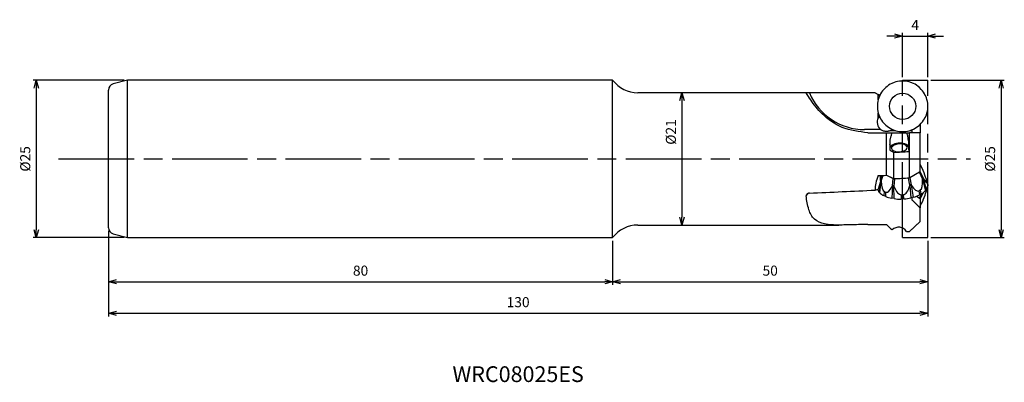
# Model space of a CAD drawing. Extents: x -144 to 12, y -35 to 22.
import ezdxf
from ezdxf.enums import TextEntityAlignment as Align

# ---------------------------------------------------------------- set-up
doc = ezdxf.new("R2010")
doc.units = 0
doc.linetypes.add('AM_ISO08W050', pattern=[18, 12, -1.5, 3, -1.5])
doc.linetypes.add('AM_ISO09W050', pattern=[22.5, 12, -1.5, 3, -1.5, 3, -1.5])
doc.layers.get('0').update_dxf_attribs({"linetype": 'CONTINUOUS'})
doc.layers.get('DEFPOINTS').update_dxf_attribs({"linetype": 'CONTINUOUS'})
for name, color, linetype in [('AM_0', 7, 'CONTINUOUS'), ('AM_11', 3, 'AM_ISO09W050'), ('AM_5', 3, 'CONTINUOUS'), ('AM_6', 2, 'CONTINUOUS'), ('AM_7', 4, 'AM_ISO08W050')]:
    doc.layers.add(name, color=color, linetype=linetype)
doc.styles.add('ASAMI', font='simplex.shx', dxfattribs={"bigfont": 'EXTFONT.SHX'})
doc.styles.get("Standard").update_dxf_attribs({"font": 'simplex.shx', "bigfont": 'EXTFONT.SHX'})
doc.dimstyles.new('AM_JIS$0', dxfattribs={"dimtxt": 3.8, "dimasz": 2.5, "dimexe": 1, "dimexo": 0, "dimgap": 1.5, "dimtad": 3, "dimzin": 1, "dimtxsty": 'STANDARD', "dimblk": 'OPEN30', "dimcen": 0, "dimclrd": 3, "dimclre": 3, "dimclrt": 2, "dimaunit": 1, "dimazin": 3, "dimtp": 0.1, "dimtm": 0.1, "dimtfac": 0.71, "dimtmove": 0, "dimatfit": 3})

# ---------------------------------------------------------------- blocks, each defined once
blk = doc.blocks.new('_OPEN30')
at = {"color": 0}
for p, q in [((-1, 0.27), (0, 0)), ((0, 0), (-1, -0.27)), ((0, 0), (-1, 0))]:
    blk.add_line(p, q, dxfattribs=at)
blk = doc.blocks.new('*D5')
at = {"layer": 'AM_5'}
for p, q in [((-5.25, 19.5), (-6.5, 19.5)), ((-4, 13), (-4, 20)), ((-4, 19.5), (0, 19.5)), ((0, 13), (0, 20)), ((1.25, 19.5), (2.5, 19.5))]:
    blk.add_line(p, q, dxfattribs=at)
at = {"layer": 'DEFPOINTS', "color": 0}
for p in [(0, 19.5), (-4, 12.5), (0, 12.5)]:
    blk.add_point(p, dxfattribs=at)
at = {"layer": 'AM_5', "xscale": 1.25, "yscale": 1.25, "zscale": 1.25}
blk.add_blockref('_OPEN30', (-4, 19.5), dxfattribs=at)
at = {"layer": 'AM_5', "xscale": 1.25, "yscale": 1.25, "zscale": 1.25, "rotation": 180}
blk.add_blockref('_OPEN30', (0, 19.5), dxfattribs=at)
at = {"layer": 'AM_5', "color": 2, "insert": (-2, 21.05), "char_height": 1.6, "attachment_point": 5, "style": 'ASAMI'}
blk.add_mtext('4', dxfattribs=at)
blk = doc.blocks.new('*D6')
at = {"layer": 'AM_5'}
for p, q in [((0.5, 12.5), (12.15, 12.5)), ((11.65, 11.25), (11.65, -11.25)), ((0.5, -12.5), (12.15, -12.5))]:
    blk.add_line(p, q, dxfattribs=at)
at = {"layer": 'DEFPOINTS', "color": 0}
for p in [(0, 12.5), (0, -12.5), (11.65, -12.5)]:
    blk.add_point(p, dxfattribs=at)
at = {"layer": 'AM_5', "xscale": 1.25, "yscale": 1.25, "zscale": 1.25}
for p, rotation in [((11.65, 12.5), 90.0000000000001), ((11.65, -12.5), 270.0000000000001)]:
    blk.add_blockref('_OPEN30', p, dxfattribs=dict(at, rotation=rotation))
at = {"layer": 'AM_5', "color": 2, "insert": (10.1, 0), "char_height": 1.6, "attachment_point": 5, "rotation": 90, "style": 'ASAMI'}
blk.add_mtext('%%c25', dxfattribs=at)
blk = doc.blocks.new('*D7')
at = {"layer": 'AM_5'}
blk.add_line((-39, 9.25), (-39, -9.25), dxfattribs=at)
at = {"layer": 'DEFPOINTS', "color": 0}
for p in [(-46, 10.5), (-46, -10.5), (-39, -10.5)]:
    blk.add_point(p, dxfattribs=at)
at = {"layer": 'AM_5', "xscale": 1.25, "yscale": 1.25, "zscale": 1.25}
for p, rotation in [((-39, 10.5), 90.0000000000001), ((-39, -10.5), 270.0000000000001)]:
    blk.add_blockref('_OPEN30', p, dxfattribs=dict(at, rotation=rotation))
at = {"layer": 'AM_5', "color": 2, "insert": (-40.55, 4.27), "char_height": 1.6, "attachment_point": 5, "rotation": 90, "style": 'ASAMI'}
blk.add_mtext('%%c21', dxfattribs=at)
blk = doc.blocks.new('*D8')
at = {"layer": 'AM_5'}
for p, q in [((-127.5, 12.5), (-141.96, 12.5)), ((-141.46, 11.25), (-141.46, -11.25)), ((-127.5, -12.5), (-141.96, -12.5))]:
    blk.add_line(p, q, dxfattribs=at)
at = {"layer": 'DEFPOINTS', "color": 0}
for p in [(-127, 12.5), (-141.46, -12.5), (-127, -12.5)]:
    blk.add_point(p, dxfattribs=at)
at = {"layer": 'AM_5', "xscale": 1.25, "yscale": 1.25, "zscale": 1.25}
for p, rotation in [((-141.46, 12.5), 90.0000000000001), ((-141.46, -12.5), 270.0000000000001)]:
    blk.add_blockref('_OPEN30', p, dxfattribs=dict(at, rotation=rotation))
at = {"layer": 'AM_5', "color": 2, "insert": (-143.01, 0), "char_height": 1.6, "attachment_point": 5, "rotation": 90, "style": 'ASAMI'}
blk.add_mtext('%%c25', dxfattribs=at)
blk = doc.blocks.new('*D9')
at = {"layer": 'AM_5'}
for p, q in [((-130, -11.43), (-130, -20)), ((-50, -13), (-50, -20)), ((-128.75, -19.5), (-51.25, -19.5))]:
    blk.add_line(p, q, dxfattribs=at)
at = {"layer": 'DEFPOINTS', "color": 0}
for p in [(-130, -10.93), (-50, -12.5), (-50, -19.5)]:
    blk.add_point(p, dxfattribs=at)
at = {"layer": 'AM_5', "xscale": 1.25, "yscale": 1.25, "zscale": 1.25, "rotation": 180.0000000000001}
blk.add_blockref('_OPEN30', (-130, -19.5), dxfattribs=at)
at = {"layer": 'AM_5', "xscale": 1.25, "yscale": 1.25, "zscale": 1.25}
blk.add_blockref('_OPEN30', (-50, -19.5), dxfattribs=at)
at = {"layer": 'AM_5', "color": 2, "insert": (-90, -17.95), "char_height": 1.6, "attachment_point": 5, "style": 'ASAMI'}
blk.add_mtext('80', dxfattribs=at)
blk = doc.blocks.new('*D10')
at = {"layer": 'AM_5'}
for p, q in [((-50, -13), (-50, -20)), ((0, -13), (0, -20)), ((-48.75, -19.5), (-1.25, -19.5))]:
    blk.add_line(p, q, dxfattribs=at)
at = {"layer": 'DEFPOINTS', "color": 0}
for p in [(-50, -12.5), (0, -12.5), (0, -19.5)]:
    blk.add_point(p, dxfattribs=at)
at = {"layer": 'AM_5', "xscale": 1.25, "yscale": 1.25, "zscale": 1.25, "rotation": 180.0000000000001}
blk.add_blockref('_OPEN30', (-50, -19.5), dxfattribs=at)
at = {"layer": 'AM_5', "xscale": 1.25, "yscale": 1.25, "zscale": 1.25}
blk.add_blockref('_OPEN30', (0, -19.5), dxfattribs=at)
at = {"layer": 'AM_5', "color": 2, "insert": (-25, -17.95), "char_height": 1.6, "attachment_point": 5, "style": 'ASAMI'}
blk.add_mtext('50', dxfattribs=at)
blk = doc.blocks.new('*D11')
at = {"layer": 'AM_5'}
for p, q in [((-130, -11.43), (-130, -25)), ((0, -13), (0, -25)), ((-128.75, -24.5), (-1.25, -24.5))]:
    blk.add_line(p, q, dxfattribs=at)
at = {"layer": 'DEFPOINTS', "color": 0}
for p in [(-130, -10.93), (0, -12.5), (0, -24.5)]:
    blk.add_point(p, dxfattribs=at)
at = {"layer": 'AM_5', "xscale": 1.25, "yscale": 1.25, "zscale": 1.25, "rotation": 180.0000000000001}
blk.add_blockref('_OPEN30', (-130, -24.5), dxfattribs=at)
at = {"layer": 'AM_5', "xscale": 1.25, "yscale": 1.25, "zscale": 1.25}
blk.add_blockref('_OPEN30', (0, -24.5), dxfattribs=at)
at = {"layer": 'AM_5', "color": 2, "insert": (-65, -22.95), "char_height": 1.6, "attachment_point": 5, "style": 'ASAMI'}
blk.add_mtext('130', dxfattribs=at)

msp = doc.modelspace()

# ---------------------------------------------------------------- linework, layer by layer
at = {"layer": 'AM_0'}
for p, q in [((-127, 12.5), (-129.26, 11.89)), ((-50, 12.5), (-127, 12.5)), ((-127, -12.5), (-127, 12.5)), ((-50, -12.5), (-50, 12.5)), ((-6.67, 11.33), (-6.97, 11.03)), ((-5.33, 12.13), (-5.72, 11.97)), ((-3.78, 12.35), (-4.2, 12.35)), ((-2.27, 11.97), (-2.66, 12.13)), ((-1.02, 11.03), (-1.32, 11.33)), ((-130, -10.93), (-130, 10.93)), ((-14.71, 10.5), (-46, 10.5)), ((-19.29, 10.48), (-19.29, 10.47)), ((-8.35, 10.49), (-7.87, 10.21)), ((-7.62, 10.04), (-7.87, 10.21)), ((-7.87, 9.4), (-7.87, 10.21)), ((-7.6, 10.07), (-7.77, 9.69)), ((-0.22, 9.69), (-0.38, 10.07)), ((-7.99, 8.56), (-7.99, 8.14)), ((0, 8.14), (0, 8.56)), ((-7.87, 6.53), (-7.87, 7.3)), ((-7.77, 7.01), (-7.6, 6.63)), ((-0.38, 6.63), (-0.22, 7.01)), ((-6.97, 5.67), (-6.67, 5.37)), ((-5.72, 4.73), (-5.33, 4.57)), ((-2.66, 4.57), (-2.27, 4.73)), ((-1.32, 5.37), (-1.02, 5.67)), ((-1.2, 5.49), (-1.2, 4.15)), ((-7.43, 4.65), (-10.03, 4.65)), ((-9.51, 4.15), (-6.56, 4.15)), ((-6.56, -2.59), (-6.56, 4.15)), ((-6.56, 4.15), (-5.66, 4.15)), ((-5.87, 4.5), (-5.14, 4.5)), ((-5.66, 4.15), (-3.37, 4.15)), ((-4.2, 4.35), (-3.78, 4.35)), ((-3.37, 4.15), (-2.9, 4.15)), ((-3.09, 3.1), (-3.09, 3.16)), ((-2.9, -3.01), (-2.9, 4.15)), ((-1.2, 4.15), (-2.9, 4.15)), ((-2.85, 4.5), (-2.5, 4.5)), ((-2.5, 4.5), (-2.5, 4.64)), ((-2.5, 4.5), (-2.5, 4.15)), ((-1.2, -2.04), (-1.2, 4.15)), ((-6.04, 2.28), (-6.01, 1.68)), ((-6.01, 1.68), (-6.01, 1.37)), ((-5.39, -3.14), (-5.39, 1.03)), ((-0.79, -1.66), (-1.2, -0.9)), ((-0.74, -1.77), (-1.2, -0.92)), ((-7.55, -2.65), (-7.49, -3.6)), ((-7.49, -3.42), (-7.49, -2.64)), ((-7.46, -3.36), (-7.23, -2.63)), ((-7.11, -2.62), (-7.38, -3.45)), ((-5.47, -3.1), (-6.59, -2.6)), ((-6.56, -2.59), (-5.47, -3.1)), ((-5.58, -4.27), (-5.47, -3.1)), ((-5.39, -3.14), (-5.47, -3.1)), ((-3.05, -3.04), (-5.27, -3.14)), ((-2.83, -4.19), (-3.05, -3.04)), ((-2.9, -3.01), (-2.85, -2.99)), ((-1.29, -2.13), (-2.85, -2.99)), ((-2.85, -2.99), (-2.63, -4.14)), ((-0.83, -3.15), (-1.29, -2.13)), ((-1.2, -2.03), (-0.74, -3.05)), ((-0.72, -1.83), (-0.74, -1.77)), ((-0.74, -3.05), (-0.72, -3.08)), ((-0.22, -4.85), (-0.72, -3.08)), ((-0.03, -3.86), (-0.25, -3.12)), ((-7.49, -3.6), (-7.87, -4.8)), ((-7.53, -3.73), (-7.77, -5.2)), ((-7.6, -5.38), (-7.38, -3.51)), ((-7.48, -3.39), (-7.49, -3.47)), ((-7.49, -3.42), (-7.49, -3.6)), ((-7.48, -3.39), (-7.46, -3.36)), ((-7.38, -3.45), (-7.38, -3.51)), ((-5.6, -4.32), (-5.72, -6.24)), ((-5.6, -4.32), (-5.58, -4.27)), ((-5.27, -3.14), (-5.38, -4.31)), ((-5.38, -4.31), (-5.36, -4.36)), ((-5.33, -6.3), (-5.36, -4.36)), ((-2.84, -4.24), (-2.83, -4.19)), ((-2.84, -4.24), (-2.66, -6.18)), ((-2.63, -4.14), (-2.6, -4.18)), ((-2.27, -6.09), (-2.6, -4.18)), ((-0.82, -3.21), (-0.83, -3.15)), ((-0.82, -3.21), (-0.38, -5.05)), ((-0.25, -5.23), (-0.04, -4.53)), ((0, -4.07), (-0.17, -3.48)), ((-0.17, -3.67), (-0.17, -3.48)), ((-0.17, -3.67), (0, -4.28)), ((0, -4.07), (0, -4.28)), ((-8.35, -4.96), (-7.87, -4.8)), ((-7.6, -5.38), (-7.77, -5.2)), ((-6.89, -5.18), (-6.97, -5.83)), ((-6.67, -5.97), (-6.97, -5.83)), ((-6.89, -5.18), (-6.63, -5.3)), ((-6.67, -5.97), (-6.63, -5.3)), ((-5.33, -6.3), (-5.72, -6.24)), ((-4.21, -5.69), (-3.85, -5.67)), ((-4.21, -5.69), (-4.2, -6.37)), ((-3.78, -6.35), (-3.85, -5.67)), ((-2.27, -6.09), (-2.66, -6.18)), ((-2.5, -6.14), (-2.5, -6.5)), ((-1.8, -5.94), (-1.29, -6.22)), ((-1.8, -5.94), (-1.29, -6.22)), ((-1.43, -5.06), (-1.17, -4.92)), ((-1.43, -5.06), (-1.32, -5.72)), ((-1.02, -5.56), (-1.32, -5.72)), ((-1.29, -6.22), (-0.98, -5.54)), ((-1.29, -6.22), (-1.2, -6.26)), ((-0.8, -5.43), (-1.2, -6.32)), ((-1.02, -5.56), (-1.17, -4.92)), ((-0.22, -4.85), (-0.38, -5.05)), ((-0.17, -4.87), (-0.13, -4.72)), ((-0.17, -4.87), (-0.17, -4.78)), ((-3.78, -6.35), (-4.2, -6.37)), ((-1.2, -6.26), (-1.2, -7.77)), ((-1.2, -7.43), (-0.74, -6.58)), ((-1.2, -7.45), (-0.79, -6.69)), ((-1.2, -9.94), (-1.2, -7.77)), ((-0.74, -6.58), (-0.72, -6.52)), ((-46, -10.5), (-14.1, -10.5)), ((-9.51, -10.43), (-6.56, -10.43)), ((-129.26, -11.89), (-127, -12.5)), ((-3.37, -11.53), (-2.9, -11.53)), ((-127, -12.5), (-50, -12.5))]:
    msp.add_line(p, q, dxfattribs=at)
msp.add_circle((-3.99, 8.35), 2.08, dxfattribs=at)
for centre, radius, start, end in [((-46, 15.5), 5, 216.8699, 270), ((-129, 10.93), 1, 105, 180), ((-10.03, 14.15), 9.49, 202.6368, 270), ((-6.53, 5.85), 1.5, 153.1325, 233.1678), ((-129, -10.93), 1, 180, 255), ((-46, -15.5), 5, 90, 143.1301)]:
    msp.add_arc(centre, radius, start, end, dxfattribs=at)
for centre, major_axis, ratio, start_param, end_param in [((-4.79, 8.88), (-2.48, 1.78), 0.981402, 6.124195, 6.509635), ((-4.53, 9.15), (-1.62, 2.59), 0.980362, 6.122417, 6.507649), ((-4.18, 9.29), (-0.56, 3.01), 0.979668, 6.103273, 6.488554), ((-3.81, 9.29), (-0.56, -3.01), 0.979668, 2.936247, 3.3215), ((-3.46, 9.15), (-1.62, -2.59), 0.980362, 2.91693, 3.302641), ((-3.2, 8.88), (-2.48, -1.78), 0.981402, 2.915144, 3.300526), ((-14.71, 0), (-200.35, 0), 0.052408, 4.712389, 4.732717), ((-14.71, 0), (-200.35, 0), 0.052408, 4.680651, 4.712389), ((-4.94, 8.54), (-2.99, 0.64), 0.982157, 6.10512, 6.490321), ((-3.05, 8.54), (-2.99, -0.64), 0.982158, 2.934479, 3.319607), ((-4.94, 8.16), (-2.99, -0.64), 0.982158, 6.076073, 6.4612), ((-3.05, 8.16), (-2.99, 0.64), 0.982157, 2.963528, 3.348729), ((-6.72, 5.85), (0, -1.5), 0.854818, 3.996555, 4.244346), ((-4.79, 7.82), (-2.48, -1.78), 0.981402, 6.056736, 6.442119), ((-3.2, 7.82), (-2.48, 1.78), 0.981402, 2.982603, 3.368042), ((-4.53, 7.55), (-1.62, -2.59), 0.980361, 6.058522, 6.444234), ((-6.72, 5.85), (-1.17, 1.1), 0.866087, 2.852647, 3.083337), ((-3.46, 7.55), (-1.62, 2.59), 0.980361, 2.980824, 3.366056), ((-4.18, 7.41), (-0.56, -3.01), 0.979668, 6.07784, 6.463092), ((-3.81, 7.41), (-0.56, 3.01), 0.979668, 2.96168, 3.346962), ((-5.63, -0.52), (-0.52, 11.43), 0.026134, 1.322765, 1.403698), ((-4.51, 1.75), (-1.5, -0.09), 0.499317, 3.322151, 6.253001), ((-4.51, 1.75), (-1.25, -0.08), 0.499307, 3.141593, 6.283186), ((-4.51, 1.75), (-1.25, -0.08), 0.499307, 0, 3.111407), ((-4.51, 1.75), (-1.25, -0.08), 0.499337, 3.111406, 3.141593), ((-2.65, 0), (-0.53, 11.68), 0.026151, 1.301578, 1.468422), ((-133.37, 0), (-222.86, -10.12), 0.02615, 2.181388, 2.194457), ((9.86, 0), (-17.98, -6.41), 0.462534, 5.882594, 6.118167), ((-60.77, 0), (-200.37, -9.1), 0.026152, 1.836927, 1.843446), ((-60.76, 0), (-222.85, -10.12), 0.02615, 1.821273, 1.832163), ((-3.07, -2.88), (-0.303, -0.008), 0.525968, 1.605554, 2.065643), ((-1.52, -2.03), (-0.319, -0.009), 0.47492, 2.394462, 3.056004), ((-0.43, -4.45), (-0.36, 1.45), 0.098019, 5.990947, 6.725927), ((-0.43, -2.96), (-0.39, 1.33), 0.053076, 5.810056, 6.03623), ((-7.67, 11.44), (-7.47, 15), 0.040054, 3.364505, 3.608331), ((-7.67, 11.98), (-7.47, 15.72), 0.037145, 2.834403, 3.220291), ((-7.67, 11.44), (-7.47, 15), 0.040054, 3.221901, 3.364505), ((-7.61, -4.78), (-0.2, -1.48), 0.088343, 2.691651, 3.427051), ((-2.69, 12.7), (-4.14, -17.9), 0.124284, 5.872619, 6.258008), ((-3.45, 13.05), (-3.11, -18.37), 0.120918, 6.251103, 6.636502), ((-5.51, -5.73), (-0.03, -1.55), 0.179274, 2.750201, 3.482648), ((-4.44, 13.21), (-0.21, 18.9), 0.158708, 2.761518, 3.146725), ((-5.51, 13.16), (-1.68, 18.83), 0.158595, 3.134967, 3.520265), ((-2.54, -5.6), (-0.2, 1.54), 0.182824, 5.938824, 6.672743), ((-6.5, 12.91), (-5, 18), 0.125995, 2.785165, 3.17105), ((-7.26, 12.49), (-6.03, 17.44), 0.129118, 3.163556, 3.548811), ((-3.05, -4.41), (-3.05, -0.17), 0.490715, 2.729198, 3.114616), ((-3.05, -3.94), (-3.05, 0.17), 0.490715, 3.168696, 3.337771), ((-3.05, -4.22), (-3.05, -0.2), 0.490292, 3.109979, 3.251777), ((-10, -7.29), (-9.98, -0.6), 0.499315, 5.787396, 5.876544), ((-14.71, 0), (-200.35, -9.1), 0.02615, 1.549297, 1.601348), ((-4.94, -4.49), (-3.05, -0.2), 0.490292, 0.092959, 0.353863), ((-4.79, -4.66), (-3.03, -0.22), 0.495002, 0.352105, 0.737301), ((-4.53, -4.78), (-3.01, -0.22), 0.502326, 0.743573, 1.128986), ((-3.81, -4.82), (-3, -0.17), 0.508476, 1.549768, 1.935068), ((-3.46, -4.73), (-3.01, -0.15), 0.503419, 1.951719, 2.336519), ((-3.2, -4.59), (-3.04, -0.15), 0.496052, 2.34455, 2.730058), ((-7.67, -19.79), (-7.47, -15), 0.040054, 2.676035, 2.919559), ((-7.67, -19.79), (-7.47, -15), 0.040054, 2.919559, 3.061362), ((-4.18, -4.84), (-3, -0.2), 0.508013, 1.144376, 1.529751), ((-0.43, -5.39), (-0.39, -1.33), 0.053076, 0.230102, 0.490414), ((-4.65, -12.35), (-1.11, -1.04), 0.970193, 2.950068, 4.709313)]:
    msp.add_ellipse(centre, major_axis=major_axis, ratio=ratio, start_param=start_param, end_param=end_param, dxfattribs=at)
for points, knots in [([(-18.78, 10.5), (-18.85, 10.5), (-18.96, 10.5), (-19.12, 10.49), (-19.22, 10.49), (-19.27, 10.48), (-19.29, 10.48)], [0, 0, 0, 0, 0.1867088, 0.3484183, 0.461694, 0.5059112, 0.5059112, 0.5059112, 0.5059112]), ([(-9.51, 4.15), (-10.9, 4.32), (-13.58, 4.65), (-16.66, 6.81), (-18.3, 8.94), (-19.05, 10.11), (-19.29, 10.47)], [0, 0, 0, 0, 4.140444, 7.997031, 10.880203, 12.177075, 12.177075, 12.177075, 12.177075]), ([(-7.74, 10.13), (-7.73, 10.13), (-7.7, 10.13), (-7.66, 10.12), (-7.62, 10.12), (-7.6, 10.12), (-7.58, 10.12)], [0, 0, 0, 0, 0.0385172, 0.0770954, 0.1156126, 0.1541298, 0.1541298, 0.1541298, 0.1541298]), ([(-6.53, 4.35), (-6.61, 4.35), (-6.77, 4.36), (-7, 4.42), (-7.23, 4.51), (-7.36, 4.6), (-7.43, 4.65)], [0, 0, 0, 0, 0.2424969, 0.4841622, 0.7255759, 0.9679194, 0.9679194, 0.9679194, 0.9679194]), ([(-5.87, 4.5), (-5.92, 4.48), (-6.02, 4.43), (-6.19, 4.39), (-6.35, 4.36), (-6.47, 4.35), (-6.53, 4.35)], [0, 0, 0, 0, 0.169007, 0.3379619, 0.5079359, 0.6795462, 0.6795462, 0.6795462, 0.6795462]), ([(-5.66, 4.15), (-5.72, 4), (-5.84, 3.7), (-5.96, 3.23), (-6.04, 2.75), (-6.04, 2.44), (-6.04, 2.28)], [0, 0, 0, 0, 0.484365, 0.968242, 1.449266, 1.924007, 1.924007, 1.924007, 1.924007]), ([(-3.09, 3.16), (-3.1, 3.25), (-3.12, 3.42), (-3.17, 3.68), (-3.25, 3.92), (-3.33, 4.07), (-3.37, 4.15)], [0, 0, 0, 0, 0.260309, 0.519198, 0.777025, 1.034431, 1.034431, 1.034431, 1.034431]), ([(-6.01, 1.37), (-5.96, 1.34), (-5.85, 1.29), (-5.7, 1.2), (-5.54, 1.11), (-5.44, 1.06), (-5.39, 1.03)], [0, 0, 0, 0, 0.1771713, 0.3546997, 0.5326288, 0.7109141, 0.7109141, 0.7109141, 0.7109141]), ([(-6.59, -2.6), (-6.58, -2.6), (-6.58, -2.6), (-6.58, -2.6), (-6.57, -2.59), (-6.57, -2.59), (-6.56, -2.59)], [0, 0, 0, 0, 0.00543946, 0.01087892, 0.01631878, 0.02175864, 0.02175864, 0.02175864, 0.02175864]), ([(-2.92, -3.01), (-2.92, -3.01), (-2.92, -3.01), (-2.91, -3.01), (-2.91, -3.01), (-2.9, -3.01), (-2.9, -3.01)], [0, 0, 0, 0, 0.00507295, 0.0101459, 0.0152798, 0.02035275, 0.02035275, 0.02035275, 0.02035275]), ([(-1.2, -2.04), (-1.34, -2.12), (-1.62, -2.28), (-2.03, -2.51), (-2.44, -2.75), (-2.72, -2.91), (-2.85, -2.99)], [0, 0, 0, 0, 0.474529, 0.949734, 1.425623, 1.902143, 1.902143, 1.902143, 1.902143]), ([(-5.39, -3.14), (-5.38, -3.14), (-5.36, -3.14), (-5.33, -3.14), (-5.3, -3.14), (-5.28, -3.14), (-5.27, -3.14)], [0, 0, 0, 0, 0.0291529, 0.0583063, 0.0874596, 0.1166129, 0.1166129, 0.1166129, 0.1166129]), ([(-19.21, -5.64), (-19.23, -5.66), (-19.25, -5.69), (-19.28, -5.75), (-19.29, -5.81), (-19.29, -5.86), (-19.29, -5.88)], [0, 0, 0, 0, 0.0666222, 0.1315075, 0.1950549, 0.2579139, 0.2579139, 0.2579139, 0.2579139]), ([(-14.1, -10.5), (-14.87, -10.5), (-16.22, -10.5), (-18.12, -9.73), (-19.03, -7.93), (-19.2, -6.61), (-19.29, -5.88)], [0, 0, 0, 0, 2.295946, 4.042192, 5.796242, 8.026248, 8.026248, 8.026248, 8.026248]), ([(-18.78, -5.43), (-18.83, -5.44), (-18.91, -5.45), (-19.03, -5.49), (-19.13, -5.55), (-19.19, -5.61), (-19.21, -5.64)], [0, 0, 0, 0, 0.1268895, 0.2516288, 0.3727435, 0.48898, 0.48898, 0.48898, 0.48898]), ([(-1.2, -7.77), (-1.31, -7.67), (-1.53, -7.46), (-1.86, -7.14), (-2.18, -6.82), (-2.39, -6.61), (-2.5, -6.5)], [0, 0, 0, 0, 0.45471, 0.90886, 1.362355, 1.81501, 1.81501, 1.81501, 1.81501]), ([(-9.51, -10.43), (-9.91, -10.43), (-10.7, -10.43), (-11.87, -10.46), (-13, -10.49), (-13.74, -10.5), (-14.1, -10.5)], [0, 0, 0, 0, 1.199557, 2.378981, 3.517782, 4.595077, 4.595077, 4.595077, 4.595077]), ([(-6.56, -10.43), (-6.49, -10.5), (-6.34, -10.64), (-6.12, -10.85), (-5.89, -11.06), (-5.74, -11.2), (-5.66, -11.27)], [0, 0, 0, 0, 0.308067, 0.61621, 0.924436, 1.232745, 1.232745, 1.232745, 1.232745]), ([(-1.2, -9.94), (-1.34, -10.07), (-1.63, -10.34), (-2.05, -10.74), (-2.47, -11.13), (-2.76, -11.4), (-2.9, -11.53)], [0, 0, 0, 0, 0.581407, 1.163177, 1.745209, 2.327479, 2.327479, 2.327479, 2.327479])]:
    msp.add_open_spline(points, degree=3, knots=knots, dxfattribs=at)
at = {"layer": 'AM_11'}
for p, q in [((-4, -12.5), (-4, 12.5)), ((-4, 12.5), (0, 12.5)), ((0, -12.5), (0, 12.5)), ((-4, -12.5), (0, -12.5))]:
    msp.add_line(p, q, dxfattribs=at)
at = {"layer": 'AM_7'}
msp.add_line((-137.92, 0), (6.8, 0), dxfattribs=at)

# ---------------------------------------------------------------- texts
at = {"layer": 'AM_6', "oblique": 360}
msp.add_text('WRC08025ES', height=2.5, rotation=360, dxfattribs=at).set_placement((-65, -34.5), align=Align.MIDDLE)

# ---------------------------------------------------------------- dimensions: what is measured, and where the dimension line sits
at = {"layer": 'AM_5'}
dim = msp.add_linear_dim(base=(0, 19.5), p1=(-4, 12.5), p2=(0, 12.5), angle=180, dimstyle='AM_JIS$0', override={"dimscale": 0.5, "dimtxt": 3.2, "dimexo": 1, "dimdec": 0, "dimzin": 8, "dimtxsty": 'ASAMI', "dimclrd": 256, "dimclre": 256, "dimaunit": 0, "dimtm": 0.1, "dimtdec": 3, "dimatfit": 3, "dimtzin": 0, "dimlwd": -1, "dimlwe": -1}, dxfattribs=at)
dim.commit()
dim.dimension.update_dxf_attribs({"geometry": '*D5', "text_midpoint": (-2, 21.05)})
for base, p1, p2, angle, picture, middle in [((-141.46, -12.5), (-127, 12.5), (-127, -12.5), 270, '*D8', (-143.01, 0)), ((11.65, -12.5), (0, 12.5), (0, -12.5), 90, '*D6', (10.1, 0))]:
    dim = msp.add_linear_dim(base=base, p1=p1, p2=p2, angle=angle, text='%%c<>', dimstyle='AM_JIS$0', override={"dimscale": 0.5, "dimtxt": 3.2, "dimexo": 1, "dimdec": 0, "dimzin": 8, "dimtxsty": 'ASAMI', "dimclrd": 256, "dimclre": 256, "dimaunit": 0, "dimtm": 0.1, "dimtdec": 3, "dimatfit": 3, "dimtzin": 0, "dimlwd": -1, "dimlwe": -1}, dxfattribs=at)
    dim.commit()
    dim.dimension.update_dxf_attribs({"geometry": picture, "text_midpoint": middle})
dim = msp.add_linear_dim(base=(-39, -10.5), p1=(-46, 10.5), p2=(-46, -10.5), angle=90, text='%%c<>', dimstyle='AM_JIS$0', override={"dimscale": 0.5, "dimtxt": 3.2, "dimexo": 1, "dimdec": 0, "dimzin": 8, "dimtxsty": 'ASAMI', "dimse1": 1, "dimse2": 1, "dimclrd": 256, "dimclre": 256, "dimaunit": 0, "dimtm": 0.1, "dimtdec": 3, "dimatfit": 3, "dimtzin": 0, "dimlwd": -1, "dimlwe": -1}, dxfattribs=at)
dim.commit()
dim.dimension.update_dxf_attribs({"geometry": '*D7', "text_midpoint": (-39, 4.27), "dimtype": 160})
for base, p1, p2, picture, middle in [((-50, -19.5), (-130, -10.93), (-50, -12.5), '*D9', (-90, -17.95)), ((0, -24.5), (-130, -10.93), (0, -12.5), '*D11', (-65, -22.95)), ((0, -19.5), (-50, -12.5), (0, -12.5), '*D10', (-25, -17.95))]:
    dim = msp.add_linear_dim(base=base, p1=p1, p2=p2, dimstyle='AM_JIS$0', override={"dimscale": 0.5, "dimtxt": 3.2, "dimexo": 1, "dimdec": 0, "dimzin": 8, "dimtxsty": 'ASAMI', "dimclrd": 256, "dimclre": 256, "dimaunit": 0, "dimtm": 0.1, "dimtdec": 3, "dimatfit": 3, "dimtzin": 0, "dimlwd": -1, "dimlwe": -1}, dxfattribs=at)
    dim.commit()
    dim.dimension.update_dxf_attribs({"geometry": picture, "text_midpoint": middle})

doc.saveas('drawing.dxf')
